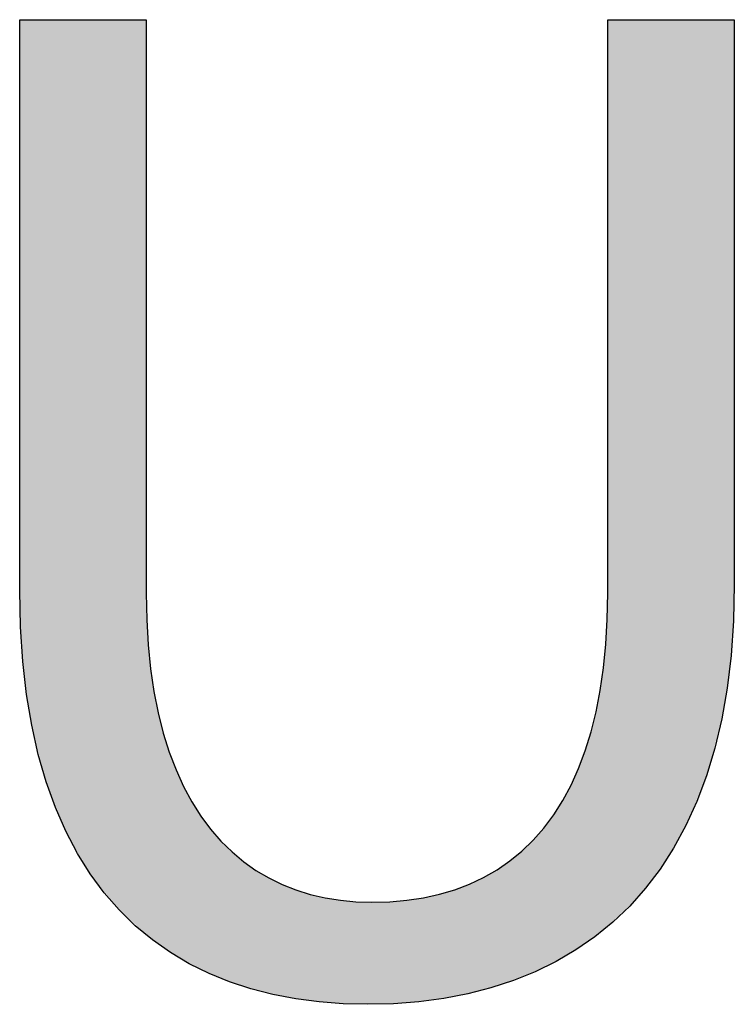
# Model space of a CAD drawing. Extents: x 3.8 to 56.8, y -34.9 to -4.
# Drawn here: x 39.6 to 40.3, y -12.8 to -11.8 of the extents above; entities that cross this region are included whole.
import ezdxf

# ---------------------------------------------------------------- set-up
doc = ezdxf.new("R2010")
doc.units = 0
doc.layers.add('LAYER_1', color=7, linetype='CONTINUOUS')

# ---------------------------------------------------------------- blocks, each defined once
blk = doc.blocks.new('*U102')
at = {"layer": 'LAYER_1', "color": 18, "linetype": 'CONTINUOUS'}
for points in [[(39.64563, -12.37446), (39.64558, -11.81331), (39.64563, -11.81329)], [(39.64558, -12.36432), (39.64558, -11.81331), (39.64558, -12.36603)], [(39.64558, -12.36603), (39.64558, -11.81331), (39.64558, -11.81331)], [(39.64558, -12.36603), (39.64558, -11.81331), (39.64563, -12.37446)], [(39.646, -12.39102), (39.64563, -11.81329), (39.646, -11.81318)], [(39.64563, -12.37446), (39.64563, -11.81329), (39.646, -12.39102)], [(39.64695, -12.40901), (39.646, -11.81318), (39.64695, -11.81291)], [(39.646, -12.39102), (39.646, -11.81318), (39.64695, -12.40901)], [(39.64695, -12.40901), (39.64695, -11.81291), (39.64768, -12.42291)], [(39.64768, -12.42291), (39.64695, -11.81291), (39.64768, -11.81291)], [(39.64768, -12.42291), (39.64768, -11.81291), (39.65063, -12.4532)], [(39.65063, -12.4532), (39.64768, -11.81291), (39.65063, -11.81291)], [(39.65063, -12.4532), (39.65063, -11.81291), (39.65215, -12.46361)], [(39.65215, -12.46361), (39.65063, -11.81291), (39.65215, -11.81291)], [(39.65215, -12.46361), (39.65215, -11.81291), (39.65481, -12.4819)], [(39.65481, -12.4819), (39.65215, -11.81291), (39.65481, -11.81291)], [(39.65481, -12.4819), (39.65481, -11.81291), (39.66017, -12.50905)], [(39.66017, -12.50905), (39.65481, -11.81291), (39.66017, -11.81291)], [(39.66017, -12.50905), (39.66017, -11.81291), (39.66056, -12.51043)], [(39.66056, -12.51043), (39.66017, -11.81291), (39.66056, -11.81291)], [(39.66056, -12.51043), (39.66056, -11.81291), (39.67433, -12.55877)], [(39.67433, -12.55877), (39.66056, -11.81291), (39.67433, -11.81291)], [(39.67433, -12.55877), (39.67433, -11.81291), (39.68425, -12.58225)], [(39.68425, -12.58225), (39.67433, -11.81291), (39.68425, -11.81291)], [(39.68425, -12.58225), (39.68425, -11.81291), (39.69284, -12.60257)], [(39.69284, -12.60257), (39.68425, -11.81291), (39.69284, -11.81291)], [(39.69284, -12.60257), (39.69284, -11.81291), (39.71541, -12.64065)], [(39.71541, -12.64065), (39.69284, -11.81291), (39.71541, -11.81291)], [(39.71541, -12.64065), (39.71541, -11.81291), (39.73946, -12.67035)], [(39.73946, -12.67035), (39.71541, -11.81291), (39.73946, -11.81291)], [(39.73946, -12.67035), (39.73946, -11.81291), (39.74177, -12.67321)], [(39.74177, -12.67321), (39.73946, -11.81291), (39.74177, -11.81291)], [(39.74177, -12.67321), (39.74177, -11.81291), (39.75081, -12.68146)], [(39.75081, -12.68146), (39.74177, -11.81291), (39.75081, -11.81291)], [(39.75081, -12.68146), (39.75081, -11.81291), (39.75979, -12.68964)], [(39.75979, -12.68964), (39.75081, -11.81291), (39.75979, -11.81291)], [(39.75979, -12.68964), (39.75979, -11.81291), (39.76569, -12.69502)], [(39.76569, -12.69502), (39.75979, -11.81291), (39.76569, -11.81291)], [(39.76569, -12.69502), (39.76569, -11.81291), (39.76781, -12.69696)], [(39.76781, -12.36709), (39.76569, -11.81291), (39.76781, -11.81291)], [(39.76781, -12.69696), (39.76569, -11.81291), (39.76781, -12.36709)], [(40.21505, -12.68746), (40.21368, -11.81331), (40.21505, -11.81291)], [(40.21368, -12.36701), (40.21368, -11.81331), (40.21505, -12.68746)], [(40.21505, -12.68746), (40.21505, -11.81291), (40.22025, -12.68253)], [(40.22025, -12.68253), (40.21505, -11.81291), (40.22025, -11.81291)], [(40.22025, -12.68253), (40.22025, -11.81291), (40.22866, -12.67456)], [(40.22866, -12.67456), (40.22025, -11.81291), (40.22866, -11.81291)], [(40.22866, -12.67456), (40.22866, -11.81291), (40.2407, -12.66314)], [(40.2407, -12.66314), (40.22866, -11.81291), (40.2407, -11.81291)], [(40.2407, -12.66314), (40.2407, -11.81291), (40.25235, -12.64827)], [(40.25235, -12.64827), (40.2407, -11.81291), (40.25235, -11.81291)], [(40.25235, -12.64827), (40.25235, -11.81291), (40.26764, -12.62873)], [(40.26764, -12.62873), (40.25235, -11.81291), (40.26764, -11.81291)], [(40.26764, -12.62873), (40.26764, -11.81291), (40.29053, -12.58888)], [(40.29053, -12.58888), (40.26764, -11.81291), (40.29053, -11.81291)], [(40.29053, -12.58888), (40.29053, -11.81291), (40.30755, -12.54718)], [(40.30755, -12.54718), (40.29053, -11.81291), (40.30755, -11.81291)], [(40.30755, -12.54718), (40.30755, -11.81291), (40.30907, -12.54345)], [(40.30907, -12.54345), (40.30755, -11.81291), (40.30907, -11.81291)], [(40.30907, -12.54345), (40.30907, -11.81291), (40.3189, -12.50729)], [(40.3189, -12.50729), (40.30907, -11.81291), (40.3189, -11.81291)], [(40.3189, -12.50729), (40.3189, -11.81291), (40.32299, -12.49227)], [(40.32299, -12.49227), (40.3189, -11.81291), (40.32299, -11.81291)], [(40.32299, -12.49227), (40.32299, -11.81291), (40.32788, -12.4658)], [(40.32788, -12.4658), (40.32299, -11.81291), (40.32788, -11.81291)], [(40.32788, -12.4658), (40.32788, -11.81291), (40.32812, -12.46449)], [(40.32812, -12.46449), (40.32788, -11.81291), (40.32812, -11.81291)], [(40.32812, -12.46449), (40.32812, -11.81291), (40.33199, -12.43522)], [(40.33199, -12.43522), (40.32812, -11.81291), (40.33199, -11.81291)], [(40.33199, -12.43522), (40.33199, -11.81291), (40.33378, -12.41378)], [(40.33378, -12.41378), (40.33199, -11.81291), (40.33378, -11.81291)], [(40.33378, -12.41378), (40.33378, -11.81291), (40.33455, -12.40444)], [(40.33455, -12.40444), (40.33378, -11.81291), (40.33455, -11.81291)], [(40.33455, -12.40444), (40.33455, -11.81291), (40.33579, -12.37213)], [(40.33579, -12.37213), (40.33455, -11.81291), (40.33579, -11.81291)], [(40.33579, -12.37213), (40.33579, -11.81291), (40.33588, -12.36381)], [(40.33588, -12.36381), (40.33579, -11.81291), (40.33588, -11.81291)], [(40.33588, -12.36381), (40.33588, -11.81291), (40.3359, -12.35962)], [(40.3359, -12.35962), (40.33588, -11.81291), (40.3359, -11.81291)], [(40.3359, -12.35962), (40.3359, -11.81291), (40.3359, -12.35875)], [(40.3359, -12.35875), (40.3359, -11.81291), (40.3359, -11.81291)], [(39.76781, -12.69696), (39.76781, -12.36709), (39.76781, -12.69696)], [(39.76781, -12.69696), (39.76781, -12.36709), (39.76781, -12.36773)], [(39.76781, -12.69696), (39.76781, -12.36773), (39.76782, -12.69697)], [(39.76782, -12.69697), (39.76781, -12.36773), (39.76782, -12.37079)], [(40.21368, -12.68876), (40.21364, -12.37434), (40.21368, -12.36832)], [(40.21368, -12.68876), (40.21368, -12.36832), (40.21368, -12.36701)], [(40.21368, -12.68876), (40.21368, -12.36701), (40.21505, -12.68746)], [(40.21368, -12.68876), (40.21368, -12.36832), (40.21368, -12.68876)], [(39.76782, -12.69697), (39.76782, -12.37079), (39.76788, -12.69702)], [(39.76788, -12.69702), (39.76782, -12.37079), (39.76788, -12.37686)], [(39.76788, -12.69702), (39.76788, -12.37686), (39.77021, -12.69915)], [(39.77021, -12.69915), (39.76788, -12.37686), (39.77021, -12.42294)], [(40.21364, -12.6888), (40.21342, -12.38618), (40.21364, -12.37434)], [(40.21364, -12.6888), (40.21364, -12.37434), (40.21368, -12.68876)], [(40.21342, -12.68901), (40.21054, -12.43091), (40.21342, -12.38618)], [(40.21342, -12.68901), (40.21342, -12.38618), (40.21364, -12.6888)], [(39.77021, -12.69915), (39.77021, -12.42294), (39.77164, -12.70045)], [(39.77164, -12.70045), (39.77021, -12.42294), (39.77164, -12.43369)], [(39.77164, -12.70045), (39.77164, -12.43369), (39.77575, -12.7032)], [(39.77575, -12.7032), (39.77164, -12.43369), (39.77575, -12.46471)], [(40.20999, -12.69226), (40.20456, -12.47152), (40.20999, -12.43464)], [(40.21054, -12.69174), (40.20999, -12.43464), (40.21054, -12.43091)], [(40.20999, -12.69226), (40.20999, -12.43464), (40.21054, -12.69174)], [(40.21054, -12.69174), (40.21054, -12.43091), (40.21342, -12.68901)], [(39.77575, -12.7032), (39.77575, -12.46471), (39.7843, -12.70892)], [(39.7843, -12.70892), (39.77575, -12.46471), (39.7843, -12.50225)], [(40.20456, -12.69607), (40.19559, -12.50807), (40.20456, -12.47152)], [(40.20456, -12.69607), (40.20456, -12.47152), (40.20999, -12.69226)], [(39.7843, -12.70892), (39.7843, -12.50225), (39.79571, -12.71655)], [(39.79571, -12.71655), (39.7843, -12.50225), (39.79571, -12.53566)], [(40.19559, -12.70235), (40.18374, -12.54063), (40.19559, -12.50807)], [(40.19559, -12.70235), (40.19559, -12.50807), (40.20456, -12.69607)], [(39.79571, -12.71655), (39.79571, -12.53566), (39.80474, -12.72258)], [(39.80474, -12.72258), (39.79571, -12.53566), (39.80474, -12.5545)], [(40.18374, -12.71065), (40.17579, -12.55621), (40.18374, -12.54063)], [(40.18374, -12.71065), (40.18374, -12.54063), (40.19559, -12.70235)], [(39.80474, -12.72258), (39.80474, -12.5545), (39.80979, -12.72499)], [(39.80979, -12.72499), (39.80474, -12.5545), (39.80979, -12.56504)], [(40.17579, -12.71623), (40.16913, -12.56926), (40.17579, -12.55621)], [(40.17579, -12.71623), (40.17579, -12.55621), (40.18374, -12.71065)], [(39.80979, -12.72499), (39.80979, -12.56504), (39.82636, -12.73291)], [(39.82636, -12.73291), (39.80979, -12.56504), (39.82636, -12.59046)], [(40.16913, -12.71961), (40.15187, -12.59403), (40.16913, -12.56926)], [(40.16913, -12.71961), (40.16913, -12.56926), (40.17579, -12.71623)], [(39.82636, -12.73291), (39.82636, -12.59046), (39.84079, -12.7398)], [(39.84079, -12.7398), (39.82636, -12.59046), (39.84079, -12.60691)], [(40.15187, -12.72836), (40.1384, -12.6083), (40.15187, -12.59403)], [(40.15187, -12.72836), (40.15187, -12.59403), (40.16913, -12.71961)], [(39.84079, -12.7398), (39.84079, -12.60691), (39.84527, -12.74125)], [(39.84527, -12.74125), (39.84079, -12.60691), (39.84527, -12.61202)], [(39.84527, -12.74125), (39.84527, -12.61202), (39.86632, -12.74805)], [(39.86632, -12.74805), (39.84527, -12.61202), (39.86632, -12.62981)], [(40.13206, -12.73742), (40.10982, -12.63228), (40.13206, -12.61502)], [(40.1384, -12.7352), (40.13206, -12.61502), (40.1384, -12.6083)], [(40.13206, -12.73742), (40.13206, -12.61502), (40.1384, -12.7352)], [(40.1384, -12.7352), (40.1384, -12.6083), (40.15187, -12.72836)], [(39.86632, -12.74805), (39.86632, -12.62981), (39.87952, -12.75232)], [(39.87952, -12.75232), (39.86632, -12.62981), (39.87952, -12.63791)], [(40.10982, -12.74521), (40.09809, -12.63878), (40.10982, -12.63228)], [(40.10982, -12.74521), (40.10982, -12.63228), (40.13206, -12.73742)], [(39.87952, -12.75232), (39.87952, -12.63791), (39.88934, -12.75423)], [(39.88934, -12.75423), (39.87952, -12.63791), (39.88934, -12.64393)], [(39.88934, -12.75423), (39.88934, -12.64393), (39.91417, -12.75906)], [(39.91417, -12.75906), (39.88934, -12.64393), (39.91417, -12.65447)], [(40.09809, -12.74931), (40.08525, -12.64589), (40.09809, -12.63878)], [(40.09809, -12.74931), (40.09809, -12.63878), (40.10982, -12.74521)], [(40.08525, -12.75213), (40.05848, -12.65591), (40.08525, -12.64589)], [(40.08525, -12.75213), (40.08525, -12.64589), (40.09809, -12.74931)], [(39.91417, -12.75906), (39.91417, -12.65447), (39.92064, -12.76033)], [(39.92064, -12.76033), (39.91417, -12.65447), (39.92064, -12.65619)], [(39.92064, -12.76033), (39.92064, -12.65619), (39.94062, -12.76204)], [(39.94062, -12.76204), (39.92064, -12.65619), (39.94062, -12.66151)], [(39.94062, -12.76204), (39.94062, -12.66151), (39.96389, -12.76403)], [(39.96389, -12.76403), (39.94062, -12.66151), (39.96389, -12.66454)], [(40.02961, -12.76146), (40.00988, -12.66437), (40.02961, -12.66242)], [(40.05516, -12.75872), (40.02961, -12.66242), (40.05516, -12.65666)], [(40.02961, -12.76146), (40.02961, -12.66242), (40.05516, -12.75872)], [(40.05848, -12.75799), (40.05516, -12.65666), (40.05848, -12.65591)], [(40.05516, -12.75872), (40.05516, -12.65666), (40.05848, -12.75799)], [(40.05848, -12.75799), (40.05848, -12.65591), (40.08525, -12.75213)], [(39.96389, -12.76403), (39.96389, -12.66454), (39.96852, -12.76399)], [(39.96852, -12.76399), (39.96389, -12.66454), (39.96852, -12.66515)], [(39.96852, -12.76399), (39.96852, -12.66515), (39.99875, -12.76368)], [(39.99875, -12.76368), (39.96852, -12.66515), (39.99875, -12.66547)], [(40.00988, -12.76357), (39.99875, -12.66547), (40.00988, -12.66437)], [(39.99875, -12.76368), (39.99875, -12.66547), (40.00988, -12.76357)], [(40.00988, -12.76357), (40.00988, -12.66437), (40.02961, -12.76146)]]:
    blk.add_solid(points, dxfattribs=at)
blk = doc.blocks.new('BLOCK_5')
at = {"layer": 'LAYER_1'}
blk.add_lwpolyline([(39.76781, -11.81291), (39.76781, -11.81571), (39.76781, -11.82381), (39.76781, -11.83672), (39.76781, -11.85396), (39.76781, -11.87505), (39.76781, -11.8995), (39.76781, -11.92684), (39.76781, -11.95659), (39.76781, -11.98826), (39.76781, -12.02138), (39.76781, -12.05545), (39.76781, -12.09001), (39.76781, -12.12457), (39.76781, -12.15864), (39.76781, -12.19176), (39.76781, -12.22343), (39.76781, -12.25318), (39.76781, -12.28052), (39.76781, -12.30497), (39.76781, -12.32606), (39.76781, -12.3433), (39.76781, -12.35621), (39.76781, -12.36431), (39.76781, -12.36711), (39.76829, -12.3927), (39.76971, -12.41705), (39.77205, -12.44016), (39.77528, -12.46206), (39.77937, -12.48275), (39.7843, -12.50225), (39.79004, -12.52058), (39.79657, -12.53775), (39.80385, -12.55377), (39.81186, -12.56865), (39.82057, -12.58242), (39.82996, -12.59507), (39.84001, -12.60664), (39.85068, -12.61713), (39.86194, -12.62655), (39.87378, -12.63492), (39.88617, -12.64226), (39.89907, -12.64857), (39.91246, -12.65387), (39.92632, -12.65818), (39.94062, -12.66151), (39.95533, -12.66387), (39.97042, -12.66527), (39.98588, -12.66574), (40.00298, -12.66526), (40.01954, -12.66381), (40.03555, -12.66139), (40.05098, -12.65799), (40.06583, -12.65359), (40.08007, -12.64818), (40.09369, -12.64176), (40.10667, -12.63431), (40.119, -12.62582), (40.13065, -12.61629), (40.14161, -12.60569), (40.15187, -12.59403), (40.1614, -12.5813), (40.17019, -12.56747), (40.17823, -12.55255), (40.18549, -12.53651), (40.19196, -12.51936), (40.19762, -12.50108), (40.20245, -12.48166), (40.20645, -12.46109), (40.20959, -12.43936), (40.21185, -12.41646), (40.21322, -12.39238), (40.21368, -12.36711), (40.21368, -12.36431), (40.21368, -12.35621), (40.21368, -12.3433), (40.21368, -12.32606), (40.21368, -12.30497), (40.21368, -12.28052), (40.21368, -12.25318), (40.21368, -12.22343), (40.21368, -12.19176), (40.21368, -12.15864), (40.21368, -12.12457), (40.21368, -12.09001), (40.21368, -12.05545), (40.21368, -12.02138), (40.21368, -11.98826), (40.21368, -11.95659), (40.21368, -11.92684), (40.21368, -11.8995), (40.21368, -11.87505), (40.21368, -11.85396), (40.21368, -11.83672), (40.21368, -11.82381), (40.21368, -11.81571), (40.21368, -11.81291), (40.2143, -11.81291), (40.21608, -11.81291), (40.21893, -11.81291), (40.22273, -11.81291), (40.22738, -11.81291), (40.23277, -11.81291), (40.2388, -11.81291), (40.24536, -11.81291), (40.25235, -11.81291), (40.25965, -11.81291), (40.26717, -11.81291), (40.27479, -11.81291), (40.28241, -11.81291), (40.28992, -11.81291), (40.29723, -11.81291), (40.30421, -11.81291), (40.31077, -11.81291), (40.3168, -11.81291), (40.32219, -11.81291), (40.32684, -11.81291), (40.33065, -11.81291), (40.33349, -11.81291), (40.33528, -11.81291), (40.3359, -11.81291), (40.3359, -11.81567), (40.3359, -11.82365), (40.3359, -11.83636), (40.3359, -11.85334), (40.3359, -11.87411), (40.3359, -11.8982), (40.3359, -11.92513), (40.3359, -11.95443), (40.3359, -11.98562), (40.3359, -12.01824), (40.3359, -12.0518), (40.3359, -12.08584), (40.3359, -12.11988), (40.3359, -12.15344), (40.3359, -12.18606), (40.3359, -12.21726), (40.3359, -12.24656), (40.3359, -12.27349), (40.3359, -12.29757), (40.3359, -12.31834), (40.3359, -12.33532), (40.3359, -12.34804), (40.3359, -12.35601), (40.3359, -12.35878), (40.33512, -12.39384), (40.3328, -12.42716), (40.329, -12.45875), (40.32374, -12.48865), (40.31709, -12.51688), (40.30907, -12.54345), (40.29974, -12.56838), (40.28914, -12.59171), (40.2773, -12.61346), (40.26428, -12.63363), (40.25012, -12.65227), (40.23485, -12.66939), (40.21853, -12.685), (40.2012, -12.69915), (40.1829, -12.71184), (40.16367, -12.7231), (40.14356, -12.73295), (40.12261, -12.74142), (40.10086, -12.74852), (40.07836, -12.75428), (40.05516, -12.75872), (40.03128, -12.76187), (40.00679, -12.76374), (39.98172, -12.76436), (39.95801, -12.76378), (39.93484, -12.76203), (39.91224, -12.75907), (39.89026, -12.75488), (39.86895, -12.74943), (39.84833, -12.74268), (39.82846, -12.7346), (39.80938, -12.72516), (39.79113, -12.71433), (39.77375, -12.70208), (39.75728, -12.68838), (39.74177, -12.67321), (39.72725, -12.65652), (39.71378, -12.63828), (39.70139, -12.61847), (39.69013, -12.59706), (39.68003, -12.57402), (39.67114, -12.54931), (39.66351, -12.5229), (39.65716, -12.49476), (39.65216, -12.46487), (39.64853, -12.43319), (39.64632, -12.39968), (39.64558, -12.36433), (39.64558, -12.36154), (39.64558, -12.35348), (39.64558, -12.34064), (39.64558, -12.32349), (39.64558, -12.3025), (39.64558, -12.27817), (39.64558, -12.25097), (39.64558, -12.22137), (39.64558, -12.18986), (39.64558, -12.15691), (39.64558, -12.123), (39.64558, -12.08862), (39.64558, -12.05424), (39.64558, -12.02033), (39.64558, -11.98738), (39.64558, -11.95587), (39.64558, -11.92627), (39.64558, -11.89907), (39.64558, -11.87473), (39.64558, -11.85375), (39.64558, -11.8366), (39.64558, -11.82376), (39.64558, -11.8157), (39.64558, -11.81291), (39.64619, -11.81291), (39.64798, -11.81291), (39.65083, -11.81291), (39.65463, -11.81291), (39.65928, -11.81291), (39.66467, -11.81291), (39.6707, -11.81291), (39.67727, -11.81291), (39.68425, -11.81291), (39.69155, -11.81291), (39.69907, -11.81291), (39.70669, -11.81291), (39.71431, -11.81291), (39.72183, -11.81291), (39.72913, -11.81291), (39.73612, -11.81291), (39.74268, -11.81291), (39.74871, -11.81291), (39.7541, -11.81291), (39.75875, -11.81291), (39.76256, -11.81291), (39.7654, -11.81291), (39.76719, -11.81291)], close=True, dxfattribs=at)
at = {"layer": 'LAYER_1', "color": 18}
blk.add_blockref('*U102', (0, 0), dxfattribs=at)
blk = doc.blocks.new('BLOCK_4')
at = {"layer": 'LAYER_1'}
blk.add_blockref('BLOCK_5', (0, 0), dxfattribs=at)

msp = doc.modelspace()

# ---------------------------------------------------------------- block references
at = {"layer": 'LAYER_1'}
msp.add_blockref('BLOCK_4', (0, 0), dxfattribs=at)

doc.saveas('drawing.dxf')
